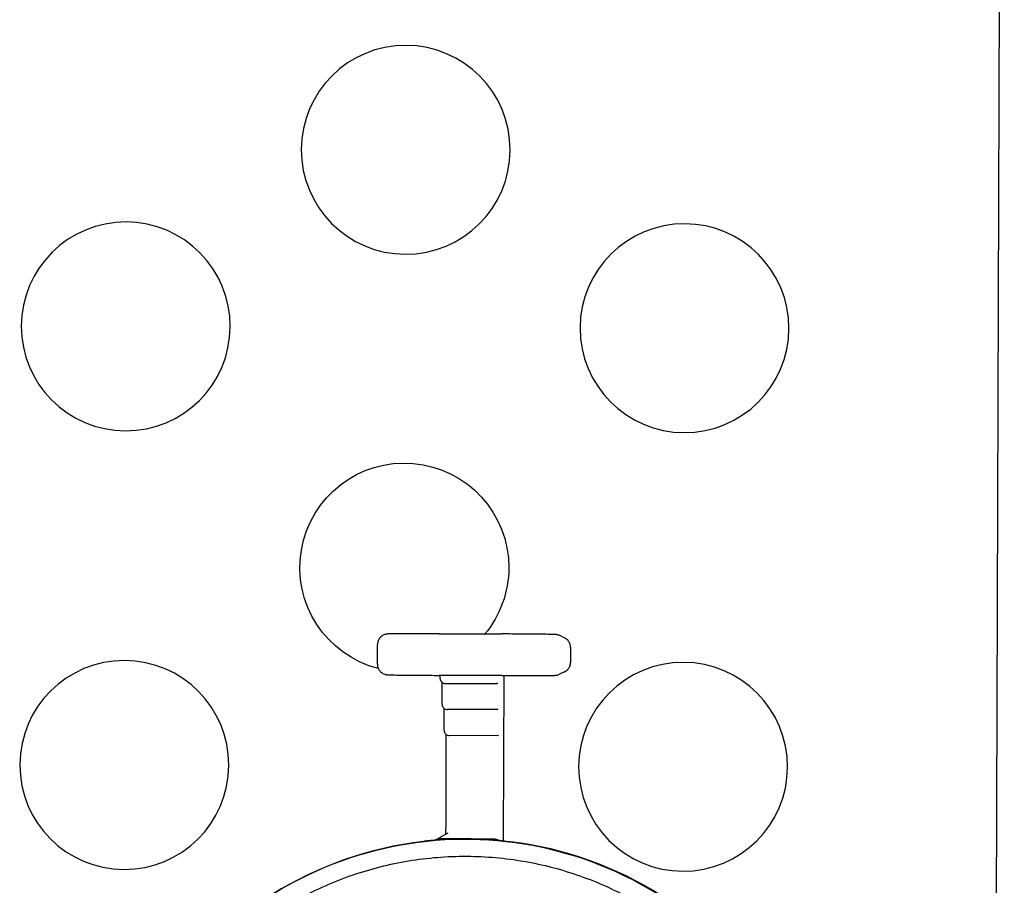
# Model space of a CAD drawing. Units: millimetres. Extents: x 5194 to 6181, y 5467 to 7324.
# Drawn here: x 5581 to 5675, y 6363 to 6446 of the extents above; entities that cross this region are included whole.
import ezdxf

# ---------------------------------------------------------------- set-up
doc = ezdxf.new("R2010")
doc.units = ezdxf.units.MM
doc.layers.add('PV-58A', color=7, linetype='Continuous')

# ---------------------------------------------------------------- blocks, each defined once
blk = doc.blocks.new('*U2')
at = {"layer": 'PV-58A'}
for p, q in [((-1709.15, -2845.766), (-1708.297, -2582.911)), ((-1762.392, -2789.198), (-1756.393, -2789.217)), ((-1750.382, -2789.616), (-1750.869, -2789.378)), ((-1768.311, -2792.118), (-1768.305, -2790.221)), ((-1749.82, -2790.519), (-1749.824, -2791.941)), ((-1756.406, -2793.2), (-1762.405, -2793.18)), ((-1756.22, -2793.2), (-1756.271, -2809.025)), ((-1750.393, -2792.84), (-1750.881, -2793.074)), ((-1761.828, -2793.953), (-1756.899, -2793.969)), ((-1756.78, -2793.956), (-1756.802, -2793.96)), ((-1762.144, -2794.948), (-1762.145, -2795.446)), ((-1756.875, -2796.463), (-1761.633, -2796.447)), ((-1756.756, -2796.449), (-1756.778, -2796.454)), ((-1761.949, -2797.442), (-1761.951, -2797.94)), ((-1756.85, -2798.957), (-1761.439, -2798.942)), ((-1756.731, -2798.943), (-1756.754, -2798.947)), ((-1761.755, -2799.937), (-1761.779, -2807.227)), ((-1761.573, -2808.29), (-1762.672, -2808.902)), ((-1759.731, -2808.847), (-1762.427, -2808.839)), ((-1757.035, -2808.856), (-1759.731, -2808.847))]:
    blk.add_line(p, q, dxfattribs=at)
at = {"layer": 'PV-58A', "extrusion": (0, 0, -1)}
for centre, major_axis, ratio, start_param, end_param in [((-1765.611, -2742.851), (0.032, 10), 1, 1.570796326795246, 7.853981633974832), ((-1792.416, -2759.764), (-0.032, -10), 1, 1.570796326795239, 7.853981633974826), ((-1738.917, -2759.938), (0.032, 10), 1, -1.570796, 4.712389), ((-1765.741, -2782.851), (-0.033, -10), 1, 0.247284, 4.712384), ((-1765.741, -2782.851), (-0.032, -10), 1, -1.570796, -0.884586), ((-1792.553, -2801.764), (-0.032, -10), 1, 1.570796326795239, 7.853981633974826), ((-1739.053, -2801.937), (0.032, 10), 1, -1.570796, 4.712389), ((-1756.897, -2793.469), (0.133, -0.482), 0.999987, 0.077425, 0.271513), ((-1756.873, -2795.963), (0.133, -0.482), 0.999987, 0.077425, 0.271513), ((-1756.849, -2798.456), (0.133, -0.482), 0.999987, 0.077425, 0.271513), ((-1762.431, -2809.34), (0.252, 0.434), 0.994517, -1.262809, -0.52076), ((-1757.037, -2809.357), (0.046, 0.499), 0.997196, -0.088155, 0.653894)]:
    blk.add_ellipse(centre, major_axis=major_axis, ratio=ratio, start_param=start_param, end_param=end_param, dxfattribs=at)
at = {"layer": 'PV-58A'}
for start_param, end_param in [(-2.268175, -1.38808), (-2.387934, -2.30112), (-2.474749, -2.387934), (-3.387788, -2.507694)]:
    blk.add_ellipse((-1759.936, -2843.847), major_axis=(-24.097, -25.444), ratio=0.997379, start_param=start_param, end_param=end_param, dxfattribs=at)
for points, knots in [([(-1762.392, -2789.198), (-1762.911, -2789.196), (-1763.427, -2789.195), (-1764.409, -2789.195), (-1764.874, -2789.195), (-1765.708, -2789.198), (-1766.076, -2789.2), (-1766.684, -2789.205), (-1766.922, -2789.208), (-1767.174, -2789.214), (-1767.239, -2789.216), (-1767.327, -2789.221), (-1767.351, -2789.222), (-1767.416, -2789.229), (-1767.436, -2789.231), (-1767.483, -2789.239), (-1767.496, -2789.242), (-1767.538, -2789.251), (-1767.569, -2789.258), (-1767.668, -2789.291), (-1767.728, -2789.308), (-1767.881, -2789.405), (-1767.931, -2789.44), (-1768.027, -2789.53), (-1768.069, -2789.575), (-1768.175, -2789.72), (-1768.241, -2789.84), (-1768.295, -2790.063), (-1768.305, -2790.142), (-1768.305, -2790.221)], [0, 0, 0, 0, 0.310548, 0.310548, 0.621095, 0.621095, 0.931643, 0.931643, 1.24219, 1.24219, 1.397464, 1.397464, 1.475101, 1.475101, 1.5039, 1.5039, 1.513126, 1.513126, 1.527071, 1.527071, 1.539057, 1.539057, 1.543484, 1.543484, 1.546407, 1.546407, 1.550658, 1.550658, 1.552738, 1.552738, 1.552738, 1.552738]), ([(-1750.869, -2789.378), (-1750.942, -2789.343), (-1750.985, -2789.33), (-1751.056, -2789.308), (-1751.08, -2789.303), (-1751.125, -2789.293), (-1751.142, -2789.29), (-1751.18, -2789.284), (-1751.196, -2789.282), (-1751.247, -2789.277), (-1751.269, -2789.275), (-1751.412, -2789.266), (-1751.562, -2789.262), (-1752.033, -2789.252), (-1752.34, -2789.247), (-1753.074, -2789.238), (-1753.499, -2789.234), (-1754.428, -2789.227), (-1754.93, -2789.224), (-1755.759, -2789.219), (-1756.076, -2789.218), (-1756.393, -2789.217)], [-1.570796, -1.570796, -1.570796, -1.570796, -1.559652, -1.559652, -1.547592, -1.547592, -1.53305, -1.53305, -1.509094, -1.509094, -1.446382, -1.446382, -1.132222, -1.132222, -0.818063, -0.818063, -0.503904, -0.503904, -0.189745, -0.189745, 0, 0, 0, 0]), ([(-1749.82, -2790.519), (-1749.819, -2790.412), (-1749.837, -2790.306), (-1749.899, -2790.111), (-1749.943, -2790.027), (-1750.041, -2789.88), (-1750.094, -2789.824), (-1750.187, -2789.738), (-1750.228, -2789.708), (-1750.298, -2789.661), (-1750.328, -2789.643), (-1750.364, -2789.625), (-1750.374, -2789.62), (-1750.382, -2789.616)], [1.55273794, 1.55273794, 1.55273794, 1.55273794, 1.55553274, 1.55553274, 1.5586137, 1.5586137, 1.56222538, 1.56222538, 1.56583705, 1.56583705, 1.56944873, 1.56944873, 1.57079633, 1.57079633, 1.57079633, 1.57079633]), ([(-1768.311, -2792.118), (-1768.312, -2792.225), (-1768.294, -2792.331), (-1768.233, -2792.525), (-1768.188, -2792.61), (-1768.083, -2792.766), (-1768.024, -2792.826), (-1767.895, -2792.94), (-1767.835, -2792.975), (-1767.709, -2793.044), (-1767.662, -2793.059), (-1767.582, -2793.086), (-1767.554, -2793.093), (-1767.506, -2793.104), (-1767.488, -2793.107), (-1767.449, -2793.113), (-1767.433, -2793.115), (-1767.388, -2793.121), (-1767.369, -2793.122), (-1767.226, -2793.133), (-1767.097, -2793.136), (-1766.654, -2793.146), (-1766.362, -2793.15), (-1765.658, -2793.159), (-1765.248, -2793.163), (-1764.346, -2793.171), (-1763.856, -2793.174), (-1763.038, -2793.178), (-1762.722, -2793.179), (-1762.405, -2793.18)], [-1.552738, -1.552738, -1.552738, -1.552738, -1.549943, -1.549943, -1.546863, -1.546863, -1.542812, -1.542812, -1.536534, -1.536534, -1.526176, -1.526176, -1.514183, -1.514183, -1.500574, -1.500574, -1.479741, -1.479741, -1.43194, -1.43194, -1.121392, -1.121392, -0.810845, -0.810845, -0.500297, -0.500297, -0.18975, -0.18975, 0, 0, 0, 0]), ([(-1750.393, -2792.84), (-1750.369, -2792.829), (-1750.342, -2792.815), (-1750.279, -2792.777), (-1750.242, -2792.753), (-1750.157, -2792.685), (-1750.109, -2792.641), (-1750.004, -2792.515), (-1749.947, -2792.432), (-1749.86, -2792.225), (-1749.83, -2792.105), (-1749.825, -2791.967), (-1749.824, -2791.954), (-1749.824, -2791.941)], [-1.57079633, -1.57079633, -1.57079633, -1.57079633, -1.56718465, -1.56718465, -1.56357297, -1.56357297, -1.55996129, -1.55996129, -1.55634962, -1.55634962, -1.55307741, -1.55307741, -1.55273794, -1.55273794, -1.55273794, -1.55273794]), ([(-1762.34, -2793.18), (-1762.339, -2793.21), (-1762.339, -2793.239), (-1762.338, -2793.299), (-1762.337, -2793.329), (-1762.335, -2793.383), (-1762.334, -2793.408), (-1762.331, -2793.454), (-1762.33, -2793.473), (-1762.325, -2793.514), (-1762.323, -2793.524), (-1762.318, -2793.554), (-1762.315, -2793.572), (-1762.297, -2793.624), (-1762.291, -2793.642), (-1762.269, -2793.687), (-1762.256, -2793.713), (-1762.216, -2793.768), (-1762.196, -2793.793), (-1762.146, -2793.838), (-1762.123, -2793.858), (-1762.048, -2793.905), (-1761.987, -2793.932), (-1761.888, -2793.95), (-1761.858, -2793.953), (-1761.828, -2793.953)], [0.458398, 0.458398, 0.458398, 0.458398, 0.651231, 0.651231, 0.881122, 0.881122, 1.111014, 1.111014, 1.340905, 1.340905, 1.410179, 1.410179, 1.478798, 1.478798, 1.505871, 1.505871, 1.528379, 1.528379, 1.542261, 1.542261, 1.551388, 1.551388, 1.565214, 1.565214, 1.570796, 1.570796, 1.570796, 1.570796]), ([(-1756.406, -2793.2), (-1755.882, -2793.201), (-1755.356, -2793.202), (-1754.352, -2793.203), (-1753.875, -2793.202), (-1753.014, -2793.2), (-1752.631, -2793.198), (-1751.995, -2793.192), (-1751.743, -2793.189), (-1751.474, -2793.183), (-1751.403, -2793.181), (-1751.313, -2793.177), (-1751.286, -2793.175), (-1751.231, -2793.17), (-1751.211, -2793.169), (-1751.161, -2793.161), (-1751.147, -2793.159), (-1751.105, -2793.151), (-1751.076, -2793.146), (-1750.992, -2793.12), (-1750.95, -2793.107), (-1750.881, -2793.074)], [0, 0, 0, 0, 0.314159, 0.314159, 0.628319, 0.628319, 0.942478, 0.942478, 1.256637, 1.256637, 1.413717, 1.413717, 1.492257, 1.492257, 1.531526, 1.531526, 1.544243, 1.544243, 1.560268, 1.560268, 1.570796, 1.570796, 1.570796, 1.570796]), ([(-1762.156, -2793.829), (-1762.153, -2793.916), (-1762.151, -2794.017), (-1762.146, -2794.258), (-1762.145, -2794.4), (-1762.143, -2794.678), (-1762.143, -2794.813), (-1762.144, -2794.948)], [-0.8593843, -0.8593843, -0.8593843, -0.8593843, -0.5848514, -0.5848514, -0.2722615, -0.2722615, -0.0000015, -0.0000015, -0.0000015, -0.0000015]), ([(-1762.145, -2795.446), (-1762.145, -2795.5), (-1762.145, -2795.554), (-1762.145, -2795.657), (-1762.144, -2795.706), (-1762.142, -2795.796), (-1762.141, -2795.836), (-1762.138, -2795.907), (-1762.137, -2795.936), (-1762.132, -2795.985), (-1762.132, -2796), (-1762.122, -2796.051), (-1762.119, -2796.069), (-1762.101, -2796.122), (-1762.094, -2796.14), (-1762.071, -2796.187), (-1762.058, -2796.213), (-1762.016, -2796.268), (-1761.996, -2796.292), (-1761.946, -2796.337), (-1761.922, -2796.356), (-1761.847, -2796.402), (-1761.786, -2796.428), (-1761.689, -2796.445), (-1761.661, -2796.447), (-1761.633, -2796.447)], [0.000002, 0.000002, 0.000002, 0.000002, 0.31416, 0.31416, 0.628319, 0.628319, 0.942478, 0.942478, 1.256637, 1.256637, 1.413717, 1.413717, 1.480663, 1.480663, 1.507621, 1.507621, 1.52956, 1.52956, 1.542987, 1.542987, 1.551909, 1.551909, 1.565531, 1.565531, 1.570796, 1.570796, 1.570796, 1.570796]), ([(-1761.962, -2796.323), (-1761.959, -2796.409), (-1761.956, -2796.511), (-1761.952, -2796.752), (-1761.951, -2796.894), (-1761.949, -2797.172), (-1761.949, -2797.307), (-1761.949, -2797.442)], [-0.8602716, -0.8602716, -0.8602716, -0.8602716, -0.5848514, -0.5848514, -0.2722615, -0.2722615, -0.0000012, -0.0000012, -0.0000012, -0.0000012]), ([(-1761.951, -2797.94), (-1761.951, -2797.994), (-1761.951, -2798.048), (-1761.95, -2798.151), (-1761.95, -2798.2), (-1761.948, -2798.29), (-1761.947, -2798.33), (-1761.944, -2798.401), (-1761.943, -2798.43), (-1761.938, -2798.48), (-1761.937, -2798.495), (-1761.927, -2798.546), (-1761.924, -2798.564), (-1761.907, -2798.616), (-1761.9, -2798.634), (-1761.877, -2798.681), (-1761.863, -2798.707), (-1761.822, -2798.762), (-1761.802, -2798.786), (-1761.752, -2798.831), (-1761.728, -2798.85), (-1761.652, -2798.896), (-1761.592, -2798.922), (-1761.495, -2798.939), (-1761.467, -2798.942), (-1761.439, -2798.942)], [0.000001, 0.000001, 0.000001, 0.000001, 0.31416, 0.31416, 0.628319, 0.628319, 0.942478, 0.942478, 1.256637, 1.256637, 1.413717, 1.413717, 1.480662, 1.480662, 1.507621, 1.507621, 1.52956, 1.52956, 1.542987, 1.542987, 1.551908, 1.551908, 1.565531, 1.565531, 1.570796, 1.570796, 1.570796, 1.570796]), ([(-1761.767, -2798.817), (-1761.764, -2798.904), (-1761.762, -2799.006), (-1761.758, -2799.246), (-1761.756, -2799.388), (-1761.755, -2799.667), (-1761.755, -2799.802), (-1761.755, -2799.937)], [-0.8602825, -0.8602825, -0.8602825, -0.8602825, -0.5848514, -0.5848514, -0.2722615, -0.2722615, 0.0003489, 0.0003489, 0.0003489, 0.0003489]), ([(-1761.779, -2807.227), (-1761.779, -2807.38), (-1761.78, -2807.534), (-1761.784, -2807.826), (-1761.787, -2807.965), (-1761.793, -2808.212), (-1761.797, -2808.321), (-1761.801, -2808.412), (-1761.801, -2808.415), (-1761.801, -2808.418)], [0.0003489, 0.0003489, 0.0003489, 0.0003489, 0.3109477, 0.3109477, 0.6215465, 0.6215465, 0.9321454, 0.9321454, 0.9418747, 0.9418747, 0.9418747, 0.9418747]), ([(-1730.459, -2825.045), (-1730.582, -2824.852), (-1730.706, -2824.661), (-1732.558, -2821.869), (-1734.628, -2819.508), (-1740.384, -2814.499), (-1744.324, -2812.225), (-1752.859, -2809.308), (-1757.367, -2808.69), (-1766.4, -2809.203), (-1770.833, -2810.339), (-1779.059, -2814.251), (-1782.761, -2817.005), (-1787.099, -2821.783), (-1788.251, -2823.278), (-1789.274, -2824.854)], [0.817859, 0.817859, 0.817859, 0.817859, 0.886866, 0.886866, 1.83083, 1.83083, 3.188444, 3.188444, 4.542588, 4.542588, 5.903745, 5.903745, 7.278534, 7.278534, 7.847848, 7.847848, 7.847848, 7.847848]), ([(-1762.746, -2808.952), (-1762.752, -2808.953), (-1762.76, -2808.954), (-1762.795, -2808.959), (-1762.829, -2808.963), (-1762.929, -2808.974), (-1763.021, -2808.984), (-1763.255, -2809.01), (-1763.381, -2809.024), (-1763.645, -2809.054), (-1763.779, -2809.069), (-1763.913, -2809.084)], [0, 0, 0, 0, 0.0139198, 0.0139198, 0.0443424, 0.0443424, 0.0956322, 0.0956322, 0.140709, 0.140709, 0.1814823, 0.1814823, 0.1814823, 0.1814823]), ([(-1756.694, -2808.968), (-1756.694, -2808.969), (-1756.686, -2808.971), (-1756.61, -2808.983), (-1756.542, -2808.992), (-1756.351, -2809.015), (-1756.226, -2809.03), (-1755.998, -2809.057), (-1755.912, -2809.068), (-1755.734, -2809.089), (-1755.643, -2809.1), (-1755.552, -2809.112)], [0, 0, 0, 0, 0.01784482, 0.01784482, 0.03796815, 0.03796815, 0.06036571, 0.06036571, 0.0726305, 0.0726305, 0.08452602, 0.08452602, 0.08452602, 0.08452602]), ([(-1787.723, -2825.608), (-1787.1, -2824.648), (-1786.427, -2823.721), (-1784.151, -2820.902), (-1782.374, -2819.146), (-1778.964, -2816.461), (-1777.414, -2815.438), (-1774.166, -2813.665), (-1772.466, -2812.914), (-1768.966, -2811.707), (-1767.166, -2811.25), (-1763.515, -2810.644), (-1761.664, -2810.494), (-1759.785, -2810.5), (-1759.756, -2810.5), (-1757.906, -2810.511), (-1756.086, -2810.673), (-1752.471, -2811.298), (-1750.676, -2811.766), (-1747.19, -2812.996), (-1745.499, -2813.758), (-1742.272, -2815.552), (-1740.735, -2816.585), (-1737.851, -2818.895), (-1736.508, -2820.172), (-1734.368, -2822.576), (-1733.517, -2823.663), (-1732.512, -2825.126), (-1732.295, -2825.455), (-1732.083, -2825.788)], [-18.465517, -18.465517, -18.465517, -18.465517, -18.120989, -18.120989, -17.37336, -17.37336, -16.817609, -16.817609, -16.262466, -16.262466, -15.707787, -15.707787, -15.153361, -15.153361, -15.144681, -15.144681, -14.598934, -14.598934, -14.044255, -14.044255, -13.489112, -13.489112, -12.933361, -12.933361, -12.376956, -12.376956, -11.960325, -11.960325, -11.841204, -11.841204, -11.841204, -11.841204])]:
    blk.add_open_spline(points, degree=3, knots=knots, dxfattribs=at)
blk.add_open_spline([(-1756.698, -2808.989), (-1756.696, -2808.982), (-1756.695, -2808.975), (-1756.694, -2808.968)], degree=3, dxfattribs=at)

msp = doc.modelspace()

# ---------------------------------------------------------------- block references
at = {"layer": 'PV-58A'}
msp.add_blockref('*U2', (7383.433, 9176.016), dxfattribs=at)

doc.saveas('drawing.dxf')
